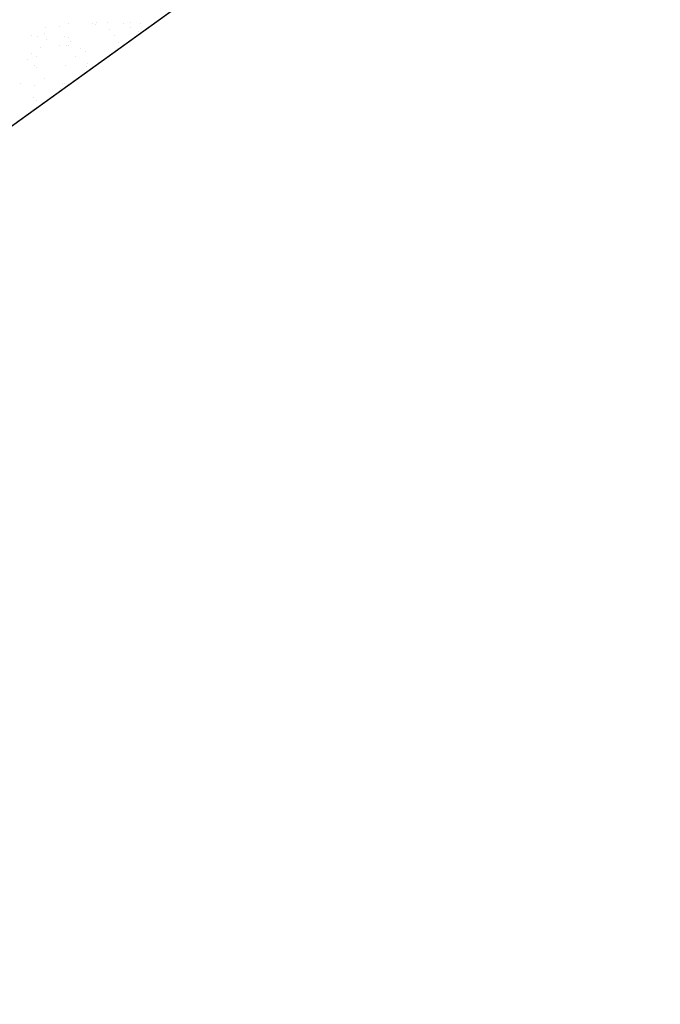
# Model space of a CAD drawing. Extents: x 16 to 258, y 17 to 312.
# Drawn here: x 124 to 130, y 148 to 158 of the extents above; entities that cross this region are included whole.
import ezdxf

# ---------------------------------------------------------------- set-up
doc = ezdxf.new("R2010")
doc.units = 0
doc.header["$MEASUREMENT"] = 0
doc.layers.add('ST750', color=7, linetype='Continuous')

msp = doc.modelspace()

# ---------------------------------------------------------------- linework, layer by layer
at = {"layer": 'ST750', "color": 7, "linetype": 'Continuous'}
for p, q in [((138.053, 167.126), (69.053, 117.424)), ((124.26, 157.82), (124.26, 157.82)), ((124.5, 157.82), (124.5, 157.82)), ((124.536, 157.81), (124.536, 157.81)), ((124.545, 157.835), (124.545, 157.835)), ((124.658, 157.827), (124.658, 157.827)), ((124.82, 157.82), (124.82, 157.82)), ((124.898, 157.831), (124.898, 157.831)), ((124.999, 157.817), (124.999, 157.817)), ((124.014, 157.718), (124.014, 157.718)), ((124.018, 157.778), (124.018, 157.778)), ((124.166, 157.788), (124.166, 157.788)), ((124.68, 157.758), (124.68, 157.758)), ((124.889, 157.781), (124.889, 157.781)), ((124.977, 157.74), (124.977, 157.74)), ((123.876, 157.694), (123.876, 157.694)), ((123.941, 157.686), (123.941, 157.686)), ((124.028, 157.653), (124.028, 157.653)), ((124.22, 157.69), (124.22, 157.69)), ((124.254, 157.68), (124.254, 157.68)), ((124.279, 157.633), (124.279, 157.633)), ((124.73, 157.699), (124.73, 157.699)), ((124.766, 157.626), (124.766, 157.626)), ((123.88, 157.509), (123.88, 157.509)), ((123.972, 157.578), (123.972, 157.578)), ((124.165, 157.599), (124.165, 157.599)), ((124.235, 157.592), (124.235, 157.592)), ((124.256, 157.591), (124.256, 157.591)), ((124.381, 157.56), (124.381, 157.56)), ((124.435, 157.533), (124.435, 157.533)), ((124.813, 157.597), (124.813, 157.597)), ((123.834, 157.448), (123.834, 157.448)), ((123.931, 157.48), (123.931, 157.48)), ((124.325, 157.485), (124.325, 157.485)), ((124.452, 157.415), (124.452, 157.415)), ((123.91, 157.39), (123.91, 157.39)), ((123.926, 157.366), (123.926, 157.366)), ((124.23, 157.39), (124.23, 157.39)), ((124.441, 157.382), (124.441, 157.382)), ((123.764, 157.209), (123.764, 157.209)), ((124.009, 157.261), (124.009, 157.261)), ((124.2, 157.203), (124.2, 157.203)), ((124.212, 157.201), (124.212, 157.201)), ((123.909, 157.188), (123.909, 157.188)), ((124.172, 157.153), (124.172, 157.153)), ((123.896, 157.057), (123.896, 157.057)), ((123.929, 157.029), (123.929, 157.029)), ((123.885, 156.939), (123.885, 156.939))]:
    msp.add_line(p, q, dxfattribs=at)
msp.add_lwpolyline([(69.053, 157.861), (138.053, 192.501), (138.053, 167.126), (69.053, 117.424)], close=True, dxfattribs=at)

doc.saveas('drawing.dxf')
